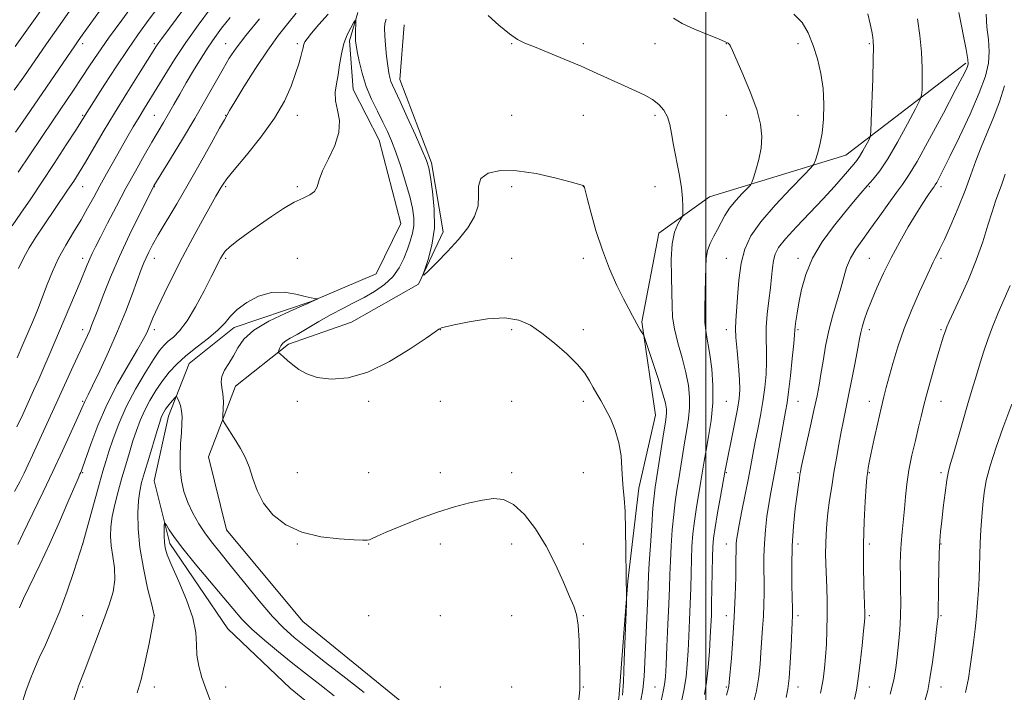
# Model space of a CAD drawing. Extents: x 2134800 to 2137700, y 292300 to 295200.
# Drawn here: x 2136308 to 2136583, y 293177 to 293365 of the extents above; entities that cross this region are included whole.
import ezdxf

# ---------------------------------------------------------------- set-up
doc = ezdxf.new("R2010")
doc.units = 0
doc.header["$MEASUREMENT"] = 0
for name, color, linetype, lineweight in [('BREAKLINE DTM HARD', 7, 'Continuous', 0), ('CONTOUR INDEX', 41, 'Continuous', 13), ('CONTOUR INTERMEDIATE', 44, 'Continuous', 0), ('GRID LINE', 7, 'Continuous', 0), ('SPOT ELEVATION DTM', 2, 'Continuous', 13)]:
    doc.layers.add(name, color=color, linetype=linetype, lineweight=lineweight)

msp = doc.modelspace()

# ---------------------------------------------------------------- linework, layer by layer
at = {"layer": 'BREAKLINE DTM HARD'}
for points in [[(2136402.71, 293367.35, 882.12), (2136400.39, 293359.44, 881.61), (2136401.42, 293345.84, 881.16), (2136408.69, 293331.63, 881.05), (2136414.75, 293308.36, 880.71), (2136407.86, 293294.25, 880.25), (2136389.68, 293286.45, 879.97), (2136368.1, 293279.24, 879.46), (2136355.57, 293269.13, 879.12), (2136349.8, 293254.45, 877.31), (2136345.71, 293236.35, 876.86), (2136350.12, 293218.76, 875.55), (2136366.37, 293194.86, 874.7), (2136383.82, 293178.31, 874.02)], [(2136415.67, 293363.89, 885.41), (2136414.43, 293348.6, 884.73), (2136423.33, 293325.3, 884.28), (2136426.59, 293306.01, 884.39), (2136419.69, 293291.32, 883.94), (2136400.91, 293280.69, 883.71), (2136383.3, 293274.58, 882.35), (2136368.48, 293262.78, 880.54), (2136360.97, 293243, 879.41), (2136365.93, 293222.56, 879.46), (2136387.29, 293196.91, 879.69), (2136415.46, 293174.04, 879.52), (2136437.99, 293154.04, 878.1), (2136454.83, 293131.82, 877.59)], [(2136572.75, 293353.23, 895.73), (2136539.13, 293327.4, 891.02), (2136501.08, 293315.77, 886.66), (2136486.84, 293305.66, 885.41), (2136482.13, 293280.76, 884.16), (2136485.91, 293254.67, 883.03), (2136481.23, 293234.3, 882.52), (2136478.22, 293208.25, 882.07), (2136475.72, 293175.39, 881.61), (2136465.3, 293145.43, 880.37)], [(2136383.82, 293178.31, 874.02), (2136407.47, 293158.89, 873.46)]]:
    msp.add_polyline3d(points, dxfattribs=at)
at = {"layer": 'CONTOUR INDEX', "flags": 128}
for points, elevation in [([(2136306.967, 293333.873), (2136308.942, 293336.706), (2136323.546, 293358.065), (2136324.481, 293359.41), (2136325.653, 293361.062), (2136330.423, 293367.701)], 900), ([(2136307.315, 293251.452), (2136308.989, 293254.916), (2136312.04, 293261.566), (2136313.486, 293264.755), (2136314.929, 293268.012), (2136316.41, 293271.457), (2136325.025, 293291.9), (2136327.037, 293296.799), (2136327.716, 293298.409), (2136328.405, 293299.921), (2136329.328, 293301.799), (2136330.718, 293304.537), (2136332.729, 293308.458), (2136335.191, 293313.192), (2136337.856, 293318.199), (2136340.493, 293322.998), (2136342.951, 293327.346), (2136345.101, 293331.058), (2136348.364, 293336.565), (2136349.784, 293338.987), (2136351.28, 293341.61), (2136352.918, 293344.507), (2136354.742, 293347.691), (2136356.763, 293351.126), (2136358.852, 293354.565), (2136360.847, 293357.71), (2136362.674, 293360.393), (2136364.61, 293362.976), (2136367.023, 293365.949)], 890), ([(2136524.652, 293366.884), (2136526.927, 293364.607), (2136528.661, 293361.631), (2136530.051, 293358.157), (2136531.246, 293354.361), (2136532.201, 293350.32), (2136532.823, 293346.083), (2136533.046, 293341.734), (2136532.912, 293337.495), (2136532.493, 293333.623), (2136531.874, 293330.345), (2136531.207, 293327.779), (2136530.66, 293326.014), (2136530.25, 293324.968), (2136529.398, 293323.876), (2136527.373, 293321.801), (2136523.755, 293318.122), (2136519.368, 293313.478), (2136515.346, 293308.82), (2136512.568, 293304.839), (2136510.888, 293301.17), (2136509.902, 293297.185), (2136509.264, 293292.505), (2136508.842, 293287.737), (2136508.374, 293281.041), (2136508.307, 293278.937), (2136508.422, 293276.391), (2136508.738, 293272.701), (2136509.132, 293268.47), (2136509.445, 293264.63), (2136509.537, 293261.802), (2136509.351, 293259.356), (2136508.848, 293256.351), (2136508.036, 293252.182), (2136505.319, 293238.775), (2136504.084, 293231.895), (2136503.287, 293227.372), (2136502.592, 293223.235), (2136502.166, 293220.269), (2136501.959, 293217.831), (2136501.863, 293214.918), (2136501.79, 293210.848), (2136501.717, 293206.211), (2136501.639, 293201.916), (2136501.549, 293198.591), (2136501.426, 293195.739), (2136501.247, 293192.579), (2136500.988, 293188.574), (2136500.643, 293184.152), (2136500.204, 293179.981), (2136499.665, 293176.536)], 890), ([(2136583.516, 293346.865), (2136582.141, 293342.368), (2136580.476, 293337.958), (2136577.008, 293329.709), (2136575.552, 293325.847), (2136574.147, 293321.896), (2136572.538, 293317.551), (2136570.571, 293312.683), (2136568.51, 293307.873), (2136566.722, 293303.879), (2136565.481, 293301.244), (2136564.68, 293299.653), (2136564.117, 293298.575), (2136563.581, 293297.484), (2136561.608, 293293.221), (2136559.77, 293289.216), (2136557.594, 293284.257), (2136555.464, 293278.932), (2136553.693, 293273.78), (2136552.303, 293269.141), (2136550.446, 293262.391), (2136549.757, 293259.773), (2136549.003, 293256.658), (2136548.072, 293252.537), (2136547.096, 293248.049), (2136546.266, 293244.125), (2136545.725, 293241.471), (2136545.426, 293239.908), (2136545.273, 293239.037), (2136545.177, 293238.391), (2136545.068, 293237.249), (2136544.884, 293234.821), (2136544.592, 293230.57), (2136544.283, 293224.962), (2136544.077, 293218.713), (2136544.061, 293212.522), (2136544.172, 293207.022), (2136544.443, 293199.154), (2136544.45, 293198.597), (2136544.429, 293198.038), (2136544.333, 293196.839), (2136544.098, 293194.358), (2136543.688, 293190.259), (2136543.17, 293185.406), (2136542.633, 293180.963), (2136542.127, 293177.745), (2136541.538, 293175.167)], 900), ([(2136321.654, 293169.938), (2136324.283, 293177.948), (2136324.591, 293178.826), (2136324.967, 293179.822), (2136326.614, 293184.076), (2136328.134, 293188.038), (2136329.929, 293192.753), (2136331.704, 293197.469), (2136333.194, 293201.599), (2136334.249, 293205.227), (2136334.751, 293208.608), (2136334.653, 293211.932), (2136334.207, 293215.141), (2136333.735, 293218.114), (2136333.509, 293220.801), (2136333.596, 293223.436), (2136334.007, 293226.325), (2136334.736, 293229.684), (2136335.688, 293233.369), (2136336.745, 293237.144), (2136337.808, 293240.805), (2136338.843, 293244.267), (2136339.831, 293247.471), (2136340.78, 293250.399), (2136341.797, 293253.165), (2136343.012, 293255.925), (2136344.516, 293258.778), (2136346.24, 293261.621), (2136348.075, 293264.302), (2136349.967, 293266.72), (2136352.081, 293268.998), (2136354.638, 293271.316), (2136357.729, 293273.787), (2136360.922, 293276.275), (2136363.655, 293278.577), (2136365.572, 293280.561), (2136367.129, 293282.369), (2136368.99, 293284.211), (2136371.649, 293286.185), (2136374.943, 293287.941), (2136378.541, 293289.02), (2136382.117, 293289.12), (2136385.359, 293288.583), (2136387.959, 293287.91), (2136389.697, 293287.499), (2136390.717, 293287.335), (2136391.506, 293287.284), (2136391.522, 293287.243), (2136391.318, 293287.139), (2136389.682, 293286.359), (2136388.754, 293285.953), (2136386.518, 293284.996), (2136382.566, 293283.274), (2136377.836, 293280.993), (2136373.608, 293278.465), (2136370.835, 293275.954), (2136369.17, 293273.543), (2136367.945, 293271.267), (2136366.655, 293269.16), (2136365.452, 293267.242), (2136364.655, 293265.529), (2136364.473, 293263.999), (2136364.69, 293262.459), (2136364.982, 293260.679), (2136365.093, 293258.541), (2136365.056, 293256.386), (2136364.969, 293254.671), (2136364.936, 293253.691), (2136365.071, 293253.1), (2136365.488, 293252.393), (2136368.574, 293247.522), (2136369.889, 293245.369), (2136371.175, 293242.967), (2136372.335, 293240.198), (2136373.353, 293237.005), (2136374.544, 293233.559), (2136376.307, 293230.092), (2136378.969, 293226.837), (2136382.571, 293224.035), (2136387.085, 293221.932), (2136392.329, 293220.682), (2136397.506, 293220.082), (2136401.665, 293219.84), (2136404.131, 293219.718), (2136405.329, 293219.698), (2136405.962, 293219.818), (2136406.698, 293220.134), (2136408.091, 293220.787), (2136410.662, 293221.937), (2136414.72, 293223.652), (2136419.729, 293225.649), (2136424.94, 293227.55), (2136429.726, 293229.056), (2136433.945, 293230.162), (2136437.578, 293230.939), (2136440.66, 293231.372), (2136443.444, 293231.106), (2136446.24, 293229.701), (2136449.266, 293226.856), (2136452.38, 293222.832), (2136455.35, 293218.024), (2136457.974, 293212.874), (2136460.17, 293207.98), (2136461.886, 293203.985), (2136463.097, 293201.237), (2136463.879, 293198.929), (2136464.338, 293195.961), (2136464.573, 293191.625), (2136464.675, 293186.776), (2136464.73, 293182.661), (2136464.787, 293180.048), (2136464.73, 293177.797), (2136464.408, 293174.292)], 880)]:
    msp.add_lwpolyline(points, dxfattribs=dict(at, elevation=elevation))
at = {"layer": 'CONTOUR INTERMEDIATE', "flags": 128}
for points, elevation in [([(2136306.865, 293357.872), (2136320.539, 293377.152)], 904), ([(2136306.044, 293307.707), (2136308.496, 293311.219), (2136311.233, 293315.205), (2136314.346, 293319.842), (2136317.818, 293325.123), (2136321.181, 293330.306), (2136323.855, 293334.461), (2136325.428, 293336.93), (2136326.936, 293339.362), (2136331.98, 293347.267), (2136335.17, 293352.2), (2136338.372, 293357.041), (2136341.155, 293361.073), (2136343.633, 293364.504), (2136346.059, 293367.773)], 896), ([(2136307.448, 293270.706), (2136309.053, 293274.419), (2136311.973, 293281.371), (2136313.282, 293284.544), (2136314.558, 293287.776), (2136315.867, 293291.231), (2136317.316, 293294.864), (2136319.021, 293298.579), (2136321.043, 293302.284), (2136323.213, 293305.897), (2136325.304, 293309.341), (2136327.155, 293312.575), (2136328.861, 293315.711), (2136330.58, 293318.896), (2136332.429, 293322.235), (2136334.363, 293325.656), (2136338.152, 293332.293), (2136339.903, 293335.332), (2136341.528, 293338.099), (2136343.045, 293340.605), (2136346.462, 293346.15), (2136348.731, 293349.859), (2136351.444, 293354.185), (2136354.576, 293358.931), (2136358.036, 293363.849), (2136361.461, 293368.495)], 892), ([(2136307.711, 293322.667), (2136317.484, 293337.25), (2136323.181, 293345.672), (2136325.503, 293349.134), (2136327.692, 293352.448), (2136330.072, 293356.002), (2136333.007, 293360.215), (2136336.666, 293365.264), (2136340.445, 293370.373)], 898), ([(2136307.859, 293295.766), (2136309.181, 293298.63), (2136310.771, 293301.51), (2136312.643, 293304.503), (2136314.779, 293307.702), (2136321.56, 293317.604), (2136323.263, 293320.152), (2136324.819, 293322.6), (2136326.572, 293325.513), (2136331.512, 293333.965), (2136334.651, 293339.224), (2136338.083, 293344.806), (2136341.365, 293350.045), (2136346.444, 293358.069), (2136347.069, 293358.986), (2136347.879, 293360.103), (2136354.07, 293368.424)], 894), ([(2136306.632, 293345.61), (2136309.312, 293349.385), (2136315.677, 293358.574), (2136318.986, 293363.315), (2136322.089, 293367.723)], 902), ([(2136306.694, 293233.309), (2136308.182, 293236.013), (2136309.396, 293238.486), (2136310.532, 293240.899), (2136311.728, 293243.493), (2136318.795, 293259.003), (2136323.128, 293268.426), (2136327.093, 293276.987), (2136327.723, 293278.41), (2136328.265, 293279.734), (2136329.958, 293284.148), (2136331.516, 293288.159), (2136333.585, 293293.264), (2136336.092, 293299.076), (2136338.897, 293305.134), (2136341.593, 293310.697), (2136345.53, 293318.588), (2136345.68, 293318.848), (2136350.332, 293326.449), (2136353.659, 293331.93), (2136357.121, 293337.741), (2136360.224, 293343.105), (2136365, 293351.563), (2136366.75, 293354.543), (2136368.651, 293357.378), (2136371.361, 293360.91), (2136375.245, 293365.639)], 888), ([(2136307.647, 293218.502), (2136309.023, 293221.521), (2136310.295, 293224.207), (2136314.677, 293233.24), (2136317.389, 293238.897), (2136320.117, 293244.707), (2136322.569, 293250.026), (2136324.444, 293254.165), (2136325.544, 293256.652), (2136326.347, 293258.514), (2136327.299, 293260.387), (2136328.531, 293262.897), (2136330.521, 293267.068), (2136332.983, 293272.407), (2136335.518, 293278.195), (2136337.786, 293283.772), (2136339.677, 293288.717), (2136342.156, 293295.404), (2136342.886, 293297.269), (2136343.519, 293298.748), (2136344.254, 293300.303), (2136345.31, 293302.31), (2136346.909, 293305.123), (2136352.062, 293313.807), (2136355.282, 293319.325), (2136358.622, 293325.218), (2136361.686, 293330.725), (2136364.036, 293334.976), (2136365.374, 293337.365), (2136366.851, 293339.921), (2136368.291, 293342.323), (2136370.857, 293346.521), (2136374.126, 293351.721), (2136377.505, 293356.832), (2136380.516, 293361.002), (2136383.147, 293364.328), (2136385.5, 293367.144)], 886), ([(2136308.065, 293200.794), (2136309.252, 293203.356), (2136313.789, 293212.793), (2136316.579, 293218.775), (2136319.286, 293224.847), (2136321.654, 293230.336), (2136324.487, 293236.997), (2136324.986, 293238.134), (2136325.212, 293238.619), (2136325.427, 293239.109), (2136325.842, 293240.22), (2136328.033, 293246.546), (2136329.995, 293251.762), (2136332.531, 293257.603), (2136335.54, 293263.471), (2136338.571, 293268.801), (2136341.085, 293273.037), (2136342.69, 293275.816), (2136343.596, 293277.547), (2136344.161, 293278.83), (2136344.721, 293280.226), (2136345.514, 293282.134), (2136346.755, 293284.913), (2136348.598, 293288.802), (2136350.953, 293293.567), (2136353.666, 293298.854), (2136356.554, 293304.273), (2136359.295, 293309.283), (2136361.538, 293313.303), (2136363.032, 293315.935), (2136364.504, 293318.459), (2136365.05, 293319.354), (2136366.078, 293320.773), (2136368.138, 293323.331), (2136371.535, 293327.413), (2136375.589, 293332.48), (2136379.369, 293337.756), (2136382.15, 293342.587), (2136384.021, 293346.782), (2136385.275, 293350.267), (2136386.165, 293352.999), (2136386.783, 293355.047), (2136387.18, 293356.515), (2136387.412, 293357.51), (2136387.554, 293358.177), (2136387.686, 293358.666), (2136387.922, 293359.165), (2136388.51, 293360.006), (2136389.733, 293361.558), (2136391.774, 293364.022), (2136394.416, 293366.938)], 884), ([(2136308.618, 293173.521), (2136309.893, 293177.425), (2136311.06, 293180.72), (2136312.244, 293183.693), (2136313.622, 293186.804), (2136315.321, 293190.448), (2136317.269, 293194.758), (2136319.347, 293199.803), (2136321.412, 293205.471), (2136323.249, 293210.94), (2136325.763, 293218.755), (2136330.432, 293235.636), (2136331.402, 293239.053), (2136332.202, 293241.731), (2136333.085, 293244.508), (2136334.272, 293248.045), (2136335.871, 293252.293), (2136337.965, 293257.021), (2136340.542, 293261.945), (2136343.235, 293266.555), (2136345.586, 293270.281), (2136347.273, 293272.738), (2136348.525, 293274.26), (2136349.706, 293275.363), (2136351.125, 293276.552), (2136352.865, 293278.296), (2136354.952, 293281.053), (2136357.342, 293285.036), (2136359.718, 293289.482), (2136361.695, 293293.383), (2136364.295, 293298.562), (2136364.827, 293299.499), (2136365.648, 293300.561), (2136367.04, 293301.899), (2136369.2, 293303.62), (2136371.993, 293305.665), (2136375.195, 293307.931), (2136378.581, 293310.288), (2136381.904, 293312.491), (2136384.912, 293314.265), (2136387.394, 293315.447), (2136389.286, 293316.311), (2136390.564, 293317.243), (2136391.292, 293318.583), (2136391.883, 293320.494), (2136392.842, 293323.093), (2136394.466, 293326.41), (2136396.237, 293330.119), (2136397.43, 293333.806), (2136397.551, 293337.135), (2136397.013, 293340.078), (2136396.458, 293342.687), (2136396.382, 293345.044), (2136396.694, 293347.36), (2136397.159, 293349.879), (2136397.603, 293352.754), (2136398.097, 293355.78), (2136398.775, 293358.663), (2136399.705, 293361.144), (2136400.703, 293363.104), (2136401.52, 293364.461), (2136401.972, 293365.15), (2136402.13, 293365.175), (2136402.13, 293364.557), (2136402.045, 293361.913), (2136402.024, 293360.527), (2136402.053, 293359.419), (2136402.191, 293358.229), (2136402.503, 293356.454), (2136403.051, 293353.744), (2136403.881, 293350.349), (2136405.04, 293346.676), (2136406.526, 293343.078), (2136408.154, 293339.72), (2136409.694, 293336.717), (2136410.984, 293334.083), (2136412.137, 293331.429), (2136413.334, 293328.261), (2136414.691, 293324.277), (2136416.057, 293319.933), (2136417.216, 293315.872), (2136417.993, 293312.584), (2136418.368, 293309.95), (2136418.363, 293307.697), (2136418.009, 293305.573), (2136417.376, 293303.42), (2136416.544, 293301.102), (2136415.549, 293298.542), (2136414.258, 293295.901), (2136412.492, 293293.398), (2136410.142, 293291.205), (2136407.378, 293289.304), (2136404.438, 293287.625), (2136401.498, 293286.087), (2136398.489, 293284.544), (2136395.281, 293282.835), (2136391.837, 293280.882), (2136385.698, 293277.295), (2136383.755, 293276.209), (2136382.526, 293275.492), (2136381.752, 293274.867), (2136381.21, 293274.131), (2136380.837, 293273.377), (2136380.605, 293272.773), (2136380.508, 293272.418), (2136380.625, 293272.149), (2136381.057, 293271.737), (2136381.876, 293271.004), (2136383.045, 293269.986), (2136384.5, 293268.773), (2136386.228, 293267.47), (2136388.434, 293266.241), (2136391.374, 293265.265), (2136395.246, 293264.76), (2136400.002, 293265.094), (2136405.534, 293266.674), (2136411.591, 293269.659), (2136417.344, 293273.219), (2136421.823, 293276.274), (2136424.345, 293278.016), (2136425.39, 293278.718), (2136425.724, 293278.92), (2136426.097, 293279.091), (2136427.182, 293279.411), (2136429.634, 293279.989), (2136433.815, 293280.839), (2136438.914, 293281.615), (2136443.828, 293281.878), (2136447.74, 293281.279), (2136450.974, 293279.832), (2136454.138, 293277.642), (2136457.652, 293274.859), (2136461.164, 293271.818), (2136464.132, 293268.898), (2136466.169, 293266.397), (2136467.501, 293264.274), (2136468.509, 293262.406), (2136469.518, 293260.65), (2136470.631, 293258.779), (2136471.895, 293256.545), (2136473.309, 293253.766), (2136474.67, 293250.529), (2136475.728, 293246.988), (2136476.309, 293243.319), (2136476.56, 293239.793), (2136476.706, 293236.706), (2136476.923, 293234.156), (2136477.186, 293231.468), (2136477.424, 293227.771), (2136477.578, 293222.577), (2136477.663, 293216.914), (2136477.739, 293209.435), (2136477.831, 293204.027), (2136477.831, 293203.31), (2136477.791, 293201.92), (2136477.466, 293192.886), (2136477.207, 293186.027), (2136476.955, 293180.066), (2136476.722, 293176.345)], 882), ([(2136410.666, 293365.491), (2136410.248, 293364.314), (2136410.121, 293362.894), (2136410.21, 293360.911), (2136410.441, 293358.194), (2136410.746, 293355.183), (2136411.058, 293352.47), (2136411.333, 293350.5), (2136411.603, 293349.133), (2136411.919, 293348.085), (2136412.366, 293347.014), (2136414.499, 293342.47), (2136416.522, 293338.061), (2136418.779, 293333.073), (2136420.699, 293328.767), (2136421.869, 293325.99), (2136422.511, 293323.923), (2136423.004, 293321.332), (2136423.607, 293317.315), (2136424.09, 293312.299), (2136424.101, 293307.048), (2136423.424, 293302.246), (2136422.373, 293298.276), (2136421.398, 293295.442), (2136420.911, 293293.986), (2136421.184, 293293.891), (2136422.449, 293295.075), (2136424.803, 293297.395), (2136427.798, 293300.463), (2136430.849, 293303.826), (2136433.44, 293307.114), (2136435.33, 293310.263), (2136436.344, 293313.291), (2136436.483, 293316.179), (2136436.447, 293318.775), (2136437.112, 293320.892), (2136439.171, 293322.365), (2136442.592, 293323.113), (2136447.162, 293323.075), (2136452.532, 293322.277), (2136457.828, 293321.1), (2136462.04, 293320.009), (2136464.441, 293319.362), (2136465.437, 293319.075), (2136465.715, 293318.958), (2136465.847, 293318.853), (2136465.948, 293318.74), (2136466.014, 293318.635), (2136466.076, 293318.439), (2136466.829, 293315.421), (2136467.843, 293311.496), (2136469.288, 293306.369), (2136471.082, 293300.836), (2136473.113, 293295.599), (2136475.168, 293290.978), (2136477.006, 293287.2), (2136478.439, 293284.416), (2136479.481, 293282.488), (2136481.286, 293279.194), (2136481.673, 293278.57), (2136482.407, 293277.452), (2136482.627, 293277.064), (2136482.964, 293276.153), (2136483.706, 293273.936), (2136485.018, 293269.976), (2136486.571, 293265.211), (2136487.913, 293260.921), (2136488.697, 293258.077), (2136489.008, 293256.41), (2136489.036, 293255.338), (2136488.934, 293254.288), (2136488.694, 293252.71), (2136488.27, 293250.062), (2136485.873, 293234.55), (2136485.544, 293232.024), (2136485.234, 293228.695), (2136484.868, 293223.803), (2136484.496, 293218.227), (2136484.195, 293213.259), (2136484.017, 293209.789), (2136483.792, 293204.088), (2136482.959, 293185.567), (2136482.719, 293181.559), (2136482.351, 293177.878), (2136481.786, 293174.358)], 884), ([(2136439.104, 293366.522), (2136442.168, 293363.782), (2136445.068, 293361.362), (2136447.316, 293359.806), (2136449.41, 293358.779), (2136452.092, 293357.723), (2136455.886, 293356.212), (2136460.441, 293354.333), (2136465.184, 293352.302), (2136469.631, 293350.313), (2136477.232, 293346.838), (2136480.324, 293345.468), (2136482.951, 293344.24), (2136485.137, 293342.999), (2136486.906, 293341.611), (2136488.276, 293340.018), (2136489.261, 293338.186), (2136489.91, 293336.055), (2136490.405, 293333.472), (2136490.96, 293330.264), (2136492.532, 293322.238), (2136493.187, 293318.399), (2136493.523, 293315.312), (2136493.614, 293313.04), (2136493.593, 293311.547), (2136493.547, 293310.726), (2136493.376, 293310.183), (2136492.932, 293309.453), (2136492.145, 293308.115), (2136491.255, 293305.918), (2136490.577, 293302.658), (2136490.335, 293298.296), (2136490.394, 293293.46), (2136490.527, 293288.944), (2136490.585, 293285.303), (2136490.731, 293282.146), (2136491.208, 293278.841), (2136492.161, 293274.939), (2136493.349, 293270.709), (2136494.437, 293266.603), (2136495.153, 293262.968), (2136495.484, 293259.731), (2136495.482, 293256.717), (2136495.207, 293253.756), (2136494.742, 293250.714), (2136494.18, 293247.463), (2136493.598, 293243.937), (2136492.467, 293236.849), (2136491.943, 293233.665), (2136491.459, 293230.473), (2136491.02, 293226.875), (2136490.634, 293222.625), (2136490.317, 293218.095), (2136490.085, 293213.812), (2136489.939, 293210.085), (2136489.823, 293206.349), (2136489.666, 293201.824), (2136489.421, 293196.067), (2136489.136, 293189.99), (2136488.882, 293184.843), (2136488.695, 293181.503), (2136488.479, 293179.333), (2136488.106, 293177.325), (2136487.491, 293174.706)], 886), ([(2136490.963, 293365.762), (2136493.415, 293364.274), (2136496.794, 293362.679), (2136500.47, 293361.165), (2136503.56, 293359.956), (2136505.409, 293359.204), (2136506.269, 293358.77), (2136506.617, 293358.443), (2136506.9, 293357.947), (2136507.443, 293356.752), (2136510.349, 293350.15), (2136512.438, 293345.133), (2136514.244, 293340.195), (2136515.316, 293336.089), (2136515.674, 293332.64), (2136515.458, 293329.441), (2136514.826, 293326.226), (2136514.028, 293323.29), (2136513.331, 293321.066), (2136512.897, 293319.812), (2136512.455, 293319.066), (2136511.629, 293318.19), (2136510.172, 293316.7), (2136508.373, 293314.743), (2136506.654, 293312.62), (2136505.331, 293310.574), (2136504.29, 293308.612), (2136503.311, 293306.683), (2136502.244, 293304.741), (2136501.225, 293302.763), (2136500.46, 293300.734), (2136500.088, 293298.591), (2136499.978, 293296.081), (2136499.931, 293292.906), (2136499.808, 293288.927), (2136499.7, 293284.644), (2136499.757, 293280.719), (2136500.084, 293277.589), (2136501.17, 293271.659), (2136501.671, 293267.673), (2136501.967, 293263.029), (2136501.928, 293258.095), (2136501.48, 293253.224), (2136500.791, 293248.717), (2136500.09, 293244.863), (2136499.547, 293241.807), (2136498.613, 293236.253), (2136498.014, 293232.78), (2136497.373, 293228.923), (2136496.806, 293225.055), (2136496.4, 293221.447), (2136496.138, 293217.963), (2136495.974, 293214.365), (2136495.864, 293210.467), (2136495.77, 293206.28), (2136495.652, 293201.87), (2136495.485, 293197.329), (2136495.281, 293192.864), (2136495.064, 293188.711), (2136494.831, 293184.999), (2136494.479, 293181.429), (2136493.878, 293177.595), (2136492.96, 293173.261)], 888), ([(2136545.34, 293367.005), (2136545.977, 293364.189), (2136546.397, 293362.03), (2136546.661, 293360.477), (2136546.82, 293359.309), (2136546.877, 293357.613), (2136546.823, 293354.304), (2136546.662, 293348.785), (2136546.271, 293337.037), (2136546.147, 293333.997), (2136545.959, 293332.609), (2136545.547, 293331.684), (2136544.81, 293330.302), (2136543.889, 293328.621), (2136542.986, 293327.068), (2136542.222, 293325.925), (2136541.39, 293324.892), (2136538.416, 293321.455), (2136535.967, 293318.676), (2136532.836, 293315.257), (2136525.379, 293307.43), (2136522.296, 293304.055), (2136520.37, 293301.603), (2136519.376, 293299.748), (2136518.912, 293297.989), (2136518.626, 293295.898), (2136518.372, 293293.348), (2136518.056, 293290.287), (2136517.625, 293286.729), (2136517.192, 293282.95), (2136516.911, 293279.29), (2136516.88, 293275.987), (2136516.973, 293272.871), (2136517.011, 293269.671), (2136516.848, 293266.176), (2136516.479, 293262.424), (2136515.935, 293258.516), (2136515.259, 293254.564), (2136514.528, 293250.731), (2136513.831, 293247.193), (2136511.9, 293237.087), (2136510.08, 293227.921), (2136509.303, 293223.955), (2136508.817, 293221.312), (2136508.576, 293219.712), (2136508.482, 293218.651), (2136508.453, 293217.616), (2136508.427, 293213.448), (2136508.368, 293209.385), (2136508.23, 293204.17), (2136507.973, 293198.27), (2136507.583, 293192.199), (2136507.149, 293186.667), (2136506.576, 293180.003), (2136506.463, 293178.887), (2136506.362, 293178.342), (2136505.83, 293176.298)], 892), ([(2136559.22, 293365.621), (2136559.859, 293360.938), (2136560.332, 293356.228), (2136560.534, 293351.909), (2136560.539, 293348.306), (2136560.469, 293345.72), (2136560.356, 293344.206), (2136559.883, 293342.834), (2136558.643, 293340.428), (2136556.402, 293336.226), (2136553.602, 293331.113), (2136550.857, 293326.391), (2136548.634, 293323.036), (2136546.816, 293320.734), (2136545.137, 293318.848), (2136543.35, 293316.814), (2136541.274, 293314.365), (2136538.744, 293311.305), (2136535.709, 293307.519), (2136532.577, 293303.203), (2136529.872, 293298.633), (2136527.985, 293294.084), (2136526.796, 293289.825), (2136526.054, 293286.124), (2136525.546, 293283.191), (2136525.206, 293281.01), (2136525.006, 293279.509), (2136524.905, 293278.479), (2136524.8, 293277.174), (2136524.578, 293274.712), (2136524.162, 293270.57), (2136523.637, 293265.646), (2136523.129, 293261.198), (2136522.72, 293258.096), (2136522.324, 293255.674), (2136519.457, 293239.974), (2136518.153, 293233.02), (2136517.608, 293229.816), (2136517.097, 293226.31), (2136516.664, 293222.578), (2136516.374, 293218.799), (2136516.263, 293215.123), (2136516.272, 293211.582), (2136516.313, 293208.178), (2136516.314, 293204.901), (2136516.251, 293201.677), (2136516.113, 293198.421), (2136515.899, 293195.072), (2136515.403, 293188.306), (2136515.176, 293184.978), (2136514.819, 293181.485), (2136514.148, 293177.563), (2136513.06, 293173.104)], 894), ([(2136570.708, 293367.357), (2136572.788, 293357.049), (2136573.28, 293354.248), (2136573.368, 293352.923), (2136573.193, 293352.241), (2136572.794, 293351.361), (2136571.809, 293349.408), (2136569.77, 293345.504), (2136566.45, 293339.226), (2136562.569, 293332), (2136559.086, 293325.711), (2136556.69, 293321.714), (2136554.986, 293319.244), (2136553.311, 293317.008), (2136551.162, 293314.015), (2136548.678, 293310.494), (2136546.16, 293306.98), (2136543.871, 293303.886), (2136541.932, 293301.152), (2136540.423, 293298.596), (2136539.369, 293296.037), (2136538.56, 293293.299), (2136537.728, 293290.203), (2136535.516, 293282.642), (2136534.413, 293278.388), (2136533.509, 293274.023), (2136532.791, 293269.836), (2136532.207, 293266.148), (2136531.692, 293263.098), (2136531.119, 293260.116), (2136530.345, 293256.452), (2136529.297, 293251.675), (2136526.711, 293240.017), (2136526.463, 293238.811), (2136526.33, 293238.036), (2136526.164, 293236.968), (2136525.908, 293235.218), (2136525.531, 293232.481), (2136525.031, 293228.556), (2136524.526, 293223.668), (2136524.162, 293218.147), (2136524.043, 293212.392), (2136524.095, 293207.068), (2136524.26, 293200.417), (2136524.272, 293199.185), (2136524.254, 293198.572), (2136524.144, 293196.686), (2136523.825, 293190.112), (2136523.57, 293185.352), (2136523.269, 293181.07), (2136522.916, 293178.07), (2136522.427, 293175.689)], 896), ([(2136578.363, 293366.896), (2136578.628, 293363.248), (2136579.025, 293359.77), (2136579.256, 293356.463), (2136579.04, 293353.23), (2136578.174, 293349.578), (2136576.471, 293344.915), (2136573.885, 293338.95), (2136570.935, 293332.598), (2136568.276, 293327.075), (2136566.419, 293323.307), (2136565.274, 293321.067), (2136564.602, 293319.834), (2136564.168, 293319.115), (2136563.75, 293318.506), (2136563.125, 293317.631), (2136562.113, 293316.162), (2136560.681, 293313.99), (2136558.837, 293311.056), (2136556.625, 293307.364), (2136554.225, 293303.159), (2136551.856, 293298.745), (2136549.707, 293294.405), (2136547.847, 293290.339), (2136546.318, 293286.722), (2136545.145, 293283.694), (2136544.293, 293281.247), (2136543.712, 293279.334), (2136543.328, 293277.802), (2136542.982, 293276.061), (2136542.493, 293273.414), (2136541.736, 293269.425), (2136540.82, 293264.713), (2136539.911, 293260.158), (2136538.467, 293253.198), (2136537.833, 293250.016), (2136537.178, 293246.475), (2136536.508, 293242.631), (2136535.844, 293238.652), (2136535.207, 293234.701), (2136534.633, 293230.907), (2136534.164, 293227.393), (2136533.827, 293224.24), (2136533.618, 293221.366), (2136533.52, 293218.648), (2136533.516, 293215.954), (2136533.583, 293213.126), (2136533.833, 293206.456), (2136533.94, 293202.598), (2136533.968, 293198.573), (2136533.883, 293194.533), (2136533.707, 293190.648), (2136533.479, 293187.092), (2136533.208, 293183.919), (2136532.774, 293180.702), (2136532.028, 293176.894)], 898), ([(2136583.744, 293322.157), (2136582.801, 293319.356), (2136581.023, 293314.538), (2136580.042, 293311.625), (2136578.887, 293307.824), (2136577.456, 293303.234), (2136575.644, 293298.075), (2136573.435, 293292.643), (2136571.17, 293287.548), (2136568.077, 293280.89), (2136567.404, 293279.378), (2136566.984, 293278.305), (2136566.568, 293277.079), (2136566.013, 293275.283), (2136565.203, 293272.546), (2136564.082, 293268.69), (2136562.836, 293264.33), (2136561.715, 293260.276), (2136560.888, 293257.091), (2136560.224, 293254.344), (2136559.515, 293251.357), (2136558.619, 293247.64), (2136557.655, 293243.456), (2136556.813, 293239.259), (2136556.228, 293235.403), (2136555.834, 293231.854), (2136555.517, 293228.478), (2136554.867, 293221.937), (2136554.61, 293218.809), (2136554.455, 293215.79), (2136554.395, 293212.757), (2136554.411, 293209.557), (2136554.476, 293206.077), (2136554.517, 293202.351), (2136554.45, 293198.453), (2136554.221, 293194.478), (2136553.878, 293190.61), (2136553.497, 293187.053), (2136553.107, 293183.874), (2136552.536, 293180.591), (2136551.566, 293176.584)], 902), ([(2136585.152, 293290.945), (2136581.797, 293283.29), (2136580.166, 293279.368), (2136578.846, 293275.844), (2136577.752, 293272.581), (2136576.731, 293269.327), (2136575.652, 293265.849), (2136574.472, 293261.985), (2136573.168, 293257.591), (2136571.754, 293252.675), (2136569.235, 293243.838), (2136568.441, 293241.133), (2136567.895, 293239.024), (2136567.432, 293236.518), (2136566.927, 293232.933), (2136566.415, 293228.819), (2136565.969, 293225.034), (2136565.644, 293222.139), (2136565.422, 293219.498), (2136565.268, 293216.175), (2136565.15, 293211.594), (2136565.064, 293206.618), (2136564.971, 293198.59), (2136564.941, 293198.198), (2136564.818, 293197.124), (2136564.523, 293194.694), (2136564.008, 293190.546), (2136563.354, 293185.576), (2136562.674, 293180.991), (2136562.039, 293177.646), (2136561.36, 293174.978)], 904), ([(2136341.041, 293176.973), (2136342.101, 293180.746), (2136343.237, 293185.633), (2136344.306, 293190.766), (2136345.773, 293198.306), (2136345.804, 293198.53), (2136345.772, 293198.725), (2136344.964, 293202.003), (2136343.928, 293206.299), (2136342.728, 293211.838), (2136341.744, 293217.647), (2136341.263, 293222.898), (2136341.206, 293227.334), (2136341.403, 293230.84), (2136341.731, 293233.451), (2136342.25, 293235.802), (2136343.065, 293238.675), (2136344.216, 293242.565), (2136346.577, 293250.435), (2136347.289, 293252.752), (2136347.723, 293254.038), (2136348.059, 293254.828), (2136348.452, 293255.568), (2136348.947, 293256.356), (2136349.56, 293257.203), (2136350.282, 293258.094), (2136351.559, 293259.555), (2136351.88, 293259.877), (2136352.072, 293259.84), (2136352.298, 293259.41), (2136352.672, 293258.575), (2136353.1, 293257.393), (2136353.439, 293255.942), (2136353.576, 293254.261), (2136353.533, 293252.237), (2136353.367, 293249.717), (2136353.145, 293246.626), (2136352.988, 293243.191), (2136353.029, 293239.714), (2136353.382, 293236.431), (2136354.081, 293233.317), (2136355.144, 293230.28), (2136356.565, 293227.255), (2136358.26, 293224.297), (2136360.124, 293221.489), (2136362.118, 293218.818), (2136364.456, 293215.904), (2136367.415, 293212.269), (2136371.128, 293207.663), (2136375.142, 293202.74), (2136378.857, 293198.382), (2136381.911, 293195.171), (2136384.9, 293192.505), (2136388.657, 293189.483), (2136393.703, 293185.495), (2136399.307, 293181.084), (2136404.429, 293177.081)], 878), ([(2136585.557, 293257.796), (2136583.062, 293251.026), (2136581.179, 293245.722), (2136579.502, 293240.549), (2136578.42, 293236.387), (2136577.823, 293232.967), (2136577.475, 293229.728), (2136577.185, 293226.243), (2136576.931, 293222.596), (2136576.734, 293219.003), (2136576.605, 293215.619), (2136576.508, 293212.36), (2136576.4, 293209.083), (2136576.24, 293205.674), (2136576.009, 293202.13), (2136575.694, 293198.48), (2136575.292, 293194.767), (2136574.842, 293191.107), (2136574.395, 293187.636), (2136573.965, 293184.389), (2136573.416, 293181.016), (2136572.574, 293177.071)], 906), ([(2136361.979, 293173.394), (2136360.402, 293177.592), (2136359.12, 293181.266), (2136358.212, 293184.49), (2136357.72, 293187.485), (2136357.588, 293190.498), (2136357.384, 293193.873), (2136356.576, 293197.98), (2136354.837, 293202.973), (2136352.641, 293208.142), (2136350.664, 293212.561), (2136349.425, 293215.568), (2136348.823, 293217.548), (2136348.6, 293219.145), (2136348.533, 293220.847), (2136348.54, 293222.5), (2136348.574, 293223.793), (2136348.616, 293224.469), (2136348.769, 293224.488), (2136349.161, 293223.868), (2136349.949, 293222.588), (2136351.391, 293220.48), (2136353.769, 293217.336), (2136357.198, 293213.115), (2136367.722, 293200.541), (2136370.287, 293197.622), (2136373.094, 293194.801), (2136376.583, 293191.705), (2136380.525, 293188.439), (2136384.526, 293185.231), (2136388.308, 293182.232), (2136392.067, 293179.293), (2136396.115, 293176.189)], 876)]:
    msp.add_lwpolyline(points, dxfattribs=dict(at, elevation=elevation))
at = {"layer": 'GRID LINE', "flags": 128}
msp.add_lwpolyline([(2136500, 292500), (2136500, 295000)], dxfattribs=at)
at = {"layer": 'SPOT ELEVATION DTM'}
for p in [(2136325.76, 293358.6, 899.55), (2136345.76, 293358.6, 894.27), (2136365.76, 293358.6, 888.75), (2136385.76, 293358.6, 884.34), (2136445.76, 293358.6, 885.87), (2136465.76, 293358.6, 886.47), (2136485.76, 293358.6, 886.99), (2136505.76, 293358.6, 887.93), (2136525.76, 293358.6, 889.47), (2136545.76, 293358.6, 891.82), (2136325.76, 293338.6, 896.18), (2136345.76, 293338.6, 890.95), (2136365.76, 293338.6, 886.05), (2136385.76, 293338.6, 883.39), (2136445.76, 293338.6, 884.67), (2136465.76, 293338.6, 885), (2136485.76, 293338.6, 885.7), (2136505.76, 293338.6, 887.18), (2136525.76, 293338.6, 888.86), (2136325.76, 293318.6, 893.2), (2136345.76, 293318.6, 887.94), (2136365.76, 293318.6, 883.76), (2136385.76, 293318.6, 882.32), (2136445.76, 293318.6, 883.73), (2136465.76, 293318.6, 883.98), (2136485.76, 293318.6, 885.28), (2136545.76, 293318.6, 894.21), (2136565.76, 293318.6, 898.42), (2136325.76, 293298.6, 890.5), (2136345.76, 293298.6, 885.39), (2136365.76, 293298.6, 881.73), (2136385.76, 293298.6, 880.37), (2136445.76, 293298.6, 882.91), (2136465.76, 293298.6, 883.57), (2136505.76, 293298.6, 889.2), (2136525.76, 293298.6, 893.52), (2136545.76, 293298.6, 897.09), (2136565.76, 293298.6, 900.27), (2136325.76, 293278.6, 888.52), (2136345.76, 293278.6, 883.6), (2136425.76, 293278.6, 881.96), (2136445.76, 293278.6, 881.72), (2136465.76, 293278.6, 882.46), (2136505.76, 293278.6, 889.45), (2136525.76, 293278.6, 894.22), (2136545.76, 293278.6, 898.51), (2136565.76, 293278.6, 901.8), (2136325.76, 293258.6, 886.19), (2136385.76, 293258.6, 881.36), (2136405.76, 293258.6, 881.42), (2136425.76, 293258.6, 881.02), (2136445.76, 293258.6, 880.79), (2136465.76, 293258.6, 881.58), (2136505.76, 293258.6, 888.93), (2136525.76, 293258.6, 894.84), (2136545.76, 293258.6, 899.39), (2136565.76, 293258.6, 902.78), (2136325.76, 293238.6, 883.86), (2136385.76, 293238.6, 880.66), (2136405.76, 293238.6, 880.8), (2136425.76, 293238.6, 880.3), (2136445.76, 293238.6, 880.16), (2136465.76, 293238.6, 880.81), (2136505.76, 293238.6, 890.15), (2136525.76, 293238.6, 895.86), (2136545.76, 293238.6, 900.12), (2136565.76, 293238.6, 903.67), (2136325.76, 293218.6, 881.99), (2136385.76, 293218.6, 879.93), (2136405.76, 293218.6, 879.96), (2136425.76, 293218.6, 879.72), (2136445.76, 293218.6, 879.67), (2136465.76, 293218.6, 880.32), (2136505.76, 293218.6, 891.31), (2136525.76, 293218.6, 896.53), (2136545.76, 293218.6, 900.39), (2136565.76, 293218.6, 904.1), (2136325.76, 293198.6, 880.94), (2136345.76, 293198.6, 878.01), (2136405.76, 293198.6, 879.56), (2136425.76, 293198.6, 879.05), (2136445.76, 293198.6, 878.96), (2136465.76, 293198.6, 880.06), (2136505.76, 293198.6, 891.39), (2136525.76, 293198.6, 896.37), (2136545.76, 293198.6, 900.25), (2136565.76, 293198.6, 904.15), (2136325.76, 293178.6, 879.82), (2136345.76, 293178.6, 877.57), (2136365.76, 293178.6, 875.35), (2136425.76, 293178.6, 879.02), (2136445.76, 293178.6, 878.4), (2136465.76, 293178.6, 880.06), (2136485.76, 293178.6, 885.06), (2136505.76, 293178.6, 891.83), (2136525.76, 293178.6, 896.58), (2136545.76, 293178.6, 900.66), (2136565.76, 293178.6, 904.64)]:
    msp.add_point(p, dxfattribs=at)

doc.saveas('drawing.dxf')
